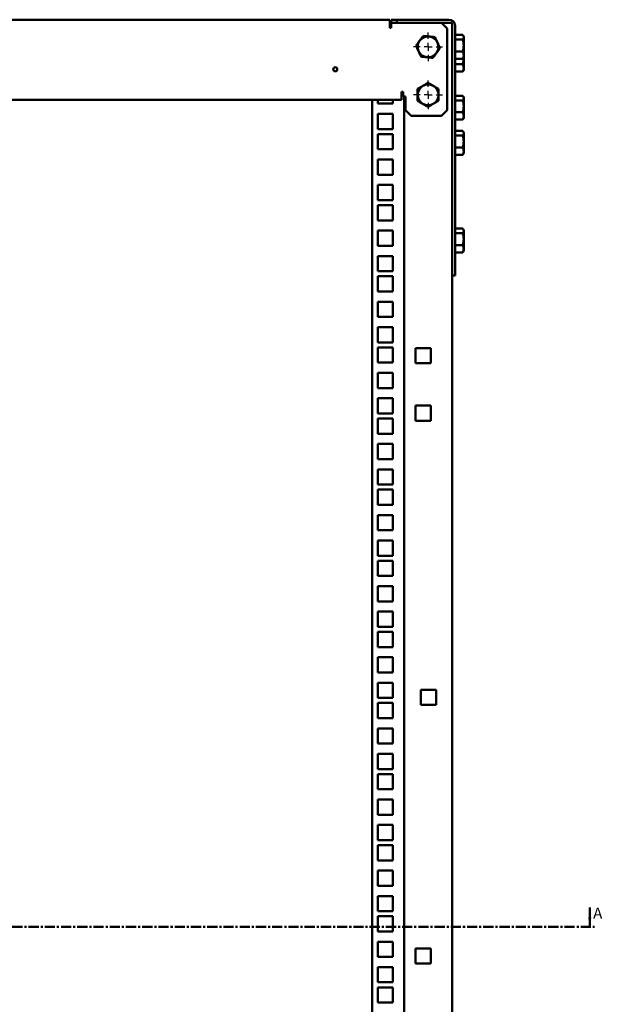
# Model space of a CAD drawing. Units: millimetres. Extents: x 68 to 1573, y 63 to 2153.
# Drawn here: x 432 to 797, y 1537 to 2153 of the extents above; entities that cross this region are included whole.
import ezdxf

# ---------------------------------------------------------------- set-up
doc = ezdxf.new("R2010")
doc.units = ezdxf.units.MM
doc.linetypes.add('CENTER', pattern=[10.16, 6.35, -1.27, 1.27, -1.27])
doc.layers.add('Основная линия', color=7, linetype='Continuous', lineweight=50)
doc.layers.add('СЛОЙ1', color=7, linetype='Continuous')
doc.styles.add('SLDTEXTSTYLE0', font='TXT', dxfattribs={"width": 0.605})

# ---------------------------------------------------------------- blocks, each defined once
blk = doc.blocks.new('SW_CENTERMARKSYMBOL_43')
at = {"layer": 'СЛОЙ1', "color": 0}
for p, q in [((0, 5), (0, 9)), ((-5, 0), (-9, 0)), ((0, 0), (-2.5, 0)), ((0, 0), (0, 2.5)), ((0, 0), (0, -2.5)), ((0, 0), (2.5, 0)), ((5, 0), (9, 0)), ((0, -5), (0, -9))]:
    blk.add_line(p, q, dxfattribs=at)
blk = doc.blocks.new('SW_CENTERMARKSYMBOL_44')
at = {"layer": 'СЛОЙ1', "color": 0}
for p, q in [((0, 5), (0, 9)), ((-5, 0), (-9, 0)), ((0, 0), (-2.5, 0)), ((0, 0), (0, 2.5)), ((0, 0), (0, -2.5)), ((0, 0), (2.5, 0)), ((5, 0), (9, 0)), ((0, -5), (0, -9))]:
    blk.add_line(p, q, dxfattribs=at)

msp = doc.modelspace()

# ---------------------------------------------------------------- linework, layer by layer
at = {"layer": 'Основная линия', "color": 7, "linetype": 'Continuous'}
for p, q in [((191.8736, 2152.5393), (663.8736, 2152.5393)), ((663.8736, 2152.5393), (663.8736, 2148.5393)), ((663.8736, 2150.5393), (664.8736, 2150.5393)), ((663.8736, 2147.5393), (663.8736, 2148.5393)), ((664.8736, 2150.5393), (664.8736, 2152.5393)), ((664.8736, 2152.5393), (668.3736, 2152.5393)), ((664.8736, 2150.5393), (664.8736, 2147.5393)), ((696.3736, 2150.5393), (664.8736, 2150.5393)), ((668.3736, 2152.5393), (668.3736, 2150.5393)), ((668.3736, 2152.5393), (700.8736, 2152.5393)), ((699.8736, 2147.0393), (696.3736, 2150.5393)), ((696.3736, 2150.5393), (698.8736, 2150.5393)), ((702.8736, 2150.5393), (698.8736, 2150.5393)), ((702.8736, 947.8893), (702.8736, 2150.5393)), ((702.8736, 1992.5393), (702.8736, 2148.5393)), ((704.8736, 1992.5393), (704.8736, 2148.5393)), ((664.8736, 2147.5393), (663.8736, 2147.5393)), ((699.8736, 2096.0393), (699.8736, 2147.0393)), ((704.8736, 2142.9798), (709.5931, 2142.9798)), ((710.1736, 2142.0393), (709.866, 2142.5723)), ((710.1736, 2141.5468), (710.1736, 2142.0393)), ((704.8736, 2140.1138), (709.5931, 2140.1138)), ((710.1736, 2141.5468), (710.1736, 2136.3936)), ((710.1736, 2130.3861), (710.1736, 2136.3936)), ((704.8736, 2132.6733), (709.5931, 2132.6733)), ((710.1736, 2129.0393), (710.1736, 2130.3861)), ((704.8736, 2128.0989), (709.5931, 2128.0989)), ((704.8736, 2124.6733), (709.5931, 2124.6733)), ((709.866, 2128.5064), (710.1736, 2129.0393)), ((710.1263, 2128.9573), (710.1736, 2128.3936)), ((710.1736, 2129.0393), (710.1736, 2128.3936)), ((710.1736, 2122.3861), (710.1736, 2128.3936)), ((704.8736, 2120.0989), (709.5931, 2120.0989)), ((709.866, 2120.5064), (710.1736, 2121.0393)), ((710.1736, 2121.0393), (710.1736, 2122.3861)), ((671.3736, 2107.5393), (672.3736, 2107.5393)), ((671.3736, 2106.5393), (671.3736, 2107.5393)), ((671.3736, 2106.5393), (671.3736, 2102.5393)), ((672.3736, 2107.5393), (672.3736, 2104.5393)), ((704.8736, 2104.9798), (709.5931, 2104.9798)), ((671.3736, 2102.5393), (184.3736, 2102.5393)), ((652.8736, 2102.5393), (652.8736, 1003.7893)), ((656.3736, 2102.5393), (656.3736, 2100.0893)), ((656.3736, 2100.0893), (665.8736, 2100.0893)), ((665.8736, 2100.0893), (665.8736, 2102.5393)), ((673.8736, 2104.5393), (672.3736, 2104.5393)), ((672.8736, 1001.7893), (672.8736, 2104.5393)), ((673.8736, 2096.0393), (673.8736, 2104.5393)), ((704.8736, 2102.1138), (709.5931, 2102.1138)), ((710.1736, 2104.0393), (709.866, 2104.5723)), ((710.1736, 2103.5468), (710.1736, 2104.0393)), ((710.1736, 2103.5468), (710.1736, 2098.3936)), ((665.8736, 2093.6893), (656.3736, 2093.6893)), ((656.3736, 2093.6893), (656.3736, 2084.1893)), ((665.8736, 2084.1893), (665.8736, 2093.6893)), ((673.8736, 2096.0393), (677.3736, 2092.5393)), ((696.3736, 2092.5393), (699.8736, 2096.0393)), ((704.8736, 2094.6733), (709.5931, 2094.6733)), ((710.1736, 2092.3861), (710.1736, 2098.3936)), ((677.3736, 2092.5393), (696.3736, 2092.5393)), ((704.8736, 2090.0989), (709.5931, 2090.0989)), ((709.866, 2090.5064), (710.1736, 2091.0393)), ((710.1736, 2091.0393), (710.1736, 2092.3861)), ((656.3736, 2084.1893), (665.8736, 2084.1893)), ((665.8736, 2081.0393), (656.3736, 2081.0393)), ((656.3736, 2081.0393), (656.3736, 2071.5393)), ((665.8736, 2071.5393), (665.8736, 2081.0393)), ((704.8736, 2082.9798), (709.5931, 2082.9798)), ((710.1736, 2082.0393), (709.866, 2082.5723)), ((710.1736, 2081.5468), (710.1736, 2082.0393)), ((710.1736, 2081.5468), (710.1736, 2076.3936)), ((704.8736, 2080.1138), (709.5931, 2080.1138)), ((710.1736, 2070.3861), (710.1736, 2076.3936)), ((656.3736, 2071.5393), (665.8736, 2071.5393)), ((704.8736, 2072.6733), (709.5931, 2072.6733)), ((704.8736, 2068.0989), (709.5931, 2068.0989)), ((709.866, 2068.5064), (710.1736, 2069.0393)), ((710.1736, 2069.0393), (710.1736, 2070.3861)), ((665.8736, 2065.1393), (656.3736, 2065.1393)), ((656.3736, 2065.1393), (656.3736, 2055.6393)), ((665.8736, 2055.6393), (665.8736, 2065.1393)), ((656.3736, 2055.6393), (665.8736, 2055.6393)), ((665.8736, 2049.2393), (656.3736, 2049.2393)), ((656.3736, 2049.2393), (656.3736, 2039.7393)), ((665.8736, 2039.7393), (665.8736, 2049.2393)), ((656.3736, 2039.7393), (665.8736, 2039.7393)), ((665.8736, 2036.5893), (656.3736, 2036.5893)), ((656.3736, 2036.5893), (656.3736, 2027.0893)), ((665.8736, 2027.0893), (665.8736, 2036.5893)), ((656.3736, 2027.0893), (665.8736, 2027.0893)), ((665.8736, 2020.6893), (656.3736, 2020.6893)), ((656.3736, 2020.6893), (656.3736, 2011.1893)), ((665.8736, 2011.1893), (665.8736, 2020.6893)), ((704.8736, 2021.9798), (709.5931, 2021.9798)), ((704.8736, 2019.1138), (709.5931, 2019.1138)), ((710.1736, 2021.0393), (709.866, 2021.5723)), ((710.1736, 2020.5468), (710.1736, 2021.0393)), ((710.1736, 2020.5468), (710.1736, 2015.3936)), ((710.1736, 2009.3861), (710.1736, 2015.3936)), ((656.3736, 2011.1893), (665.8736, 2011.1893)), ((704.8736, 2011.6733), (709.5931, 2011.6733)), ((704.8736, 2007.0989), (709.5931, 2007.0989)), ((709.866, 2007.5064), (710.1736, 2008.0393)), ((710.1736, 2008.0393), (710.1736, 2009.3861)), ((665.8736, 2004.7893), (656.3736, 2004.7893)), ((656.3736, 2004.7893), (656.3736, 1995.2893)), ((665.8736, 1995.2893), (665.8736, 2004.7893)), ((656.3736, 1995.2893), (665.8736, 1995.2893)), ((665.8736, 1992.1393), (656.3736, 1992.1393)), ((656.3736, 1992.1393), (656.3736, 1982.6393)), ((665.8736, 1982.6393), (665.8736, 1992.1393)), ((702.8736, 1992.5393), (704.8736, 1992.5393)), ((656.3736, 1982.6393), (665.8736, 1982.6393)), ((665.8736, 1976.2393), (656.3736, 1976.2393)), ((656.3736, 1976.2393), (656.3736, 1966.7393)), ((665.8736, 1966.7393), (665.8736, 1976.2393)), ((656.3736, 1966.7393), (665.8736, 1966.7393)), ((665.8736, 1960.3393), (656.3736, 1960.3393)), ((656.3736, 1960.3393), (656.3736, 1950.8393)), ((665.8736, 1950.8393), (665.8736, 1960.3393)), ((656.3736, 1950.8393), (665.8736, 1950.8393)), ((665.8736, 1947.6893), (656.3736, 1947.6893)), ((656.3736, 1947.6893), (656.3736, 1938.1893)), ((665.8736, 1938.1893), (665.8736, 1947.6893)), ((680.1236, 1947.2893), (689.6236, 1947.2893)), ((680.1236, 1937.7893), (680.1236, 1947.2893)), ((689.6236, 1947.2893), (689.6236, 1937.7893)), ((656.3736, 1938.1893), (665.8736, 1938.1893)), ((689.6236, 1937.7893), (680.1236, 1937.7893)), ((665.8736, 1931.7893), (656.3736, 1931.7893)), ((656.3736, 1931.7893), (656.3736, 1922.2893)), ((665.8736, 1922.2893), (665.8736, 1931.7893)), ((656.3736, 1922.2893), (665.8736, 1922.2893)), ((665.8736, 1915.8893), (656.3736, 1915.8893)), ((656.3736, 1915.8893), (656.3736, 1906.3893)), ((665.8736, 1906.3893), (665.8736, 1915.8893)), ((680.1236, 1911.2893), (689.6236, 1911.2893)), ((680.1236, 1901.7893), (680.1236, 1911.2893)), ((689.6236, 1911.2893), (689.6236, 1901.7893)), ((656.3736, 1906.3893), (665.8736, 1906.3893)), ((665.8736, 1903.2393), (656.3736, 1903.2393)), ((656.3736, 1903.2393), (656.3736, 1893.7393)), ((665.8736, 1893.7393), (665.8736, 1903.2393)), ((689.6236, 1901.7893), (680.1236, 1901.7893)), ((656.3736, 1893.7393), (665.8736, 1893.7393)), ((665.8736, 1887.3393), (656.3736, 1887.3393)), ((656.3736, 1887.3393), (656.3736, 1877.8393)), ((665.8736, 1877.8393), (665.8736, 1887.3393)), ((656.3736, 1877.8393), (665.8736, 1877.8393)), ((665.8736, 1871.4393), (656.3736, 1871.4393)), ((656.3736, 1871.4393), (656.3736, 1861.9393)), ((665.8736, 1861.9393), (665.8736, 1871.4393)), ((656.3736, 1861.9393), (665.8736, 1861.9393)), ((665.8736, 1858.7893), (656.3736, 1858.7893)), ((656.3736, 1858.7893), (656.3736, 1849.2893)), ((665.8736, 1849.2893), (665.8736, 1858.7893)), ((656.3736, 1849.2893), (665.8736, 1849.2893)), ((665.8736, 1842.8893), (656.3736, 1842.8893)), ((656.3736, 1842.8893), (656.3736, 1833.3893)), ((665.8736, 1833.3893), (665.8736, 1842.8893)), ((656.3736, 1833.3893), (665.8736, 1833.3893)), ((665.8736, 1826.9893), (656.3736, 1826.9893)), ((656.3736, 1826.9893), (656.3736, 1817.4893)), ((665.8736, 1817.4893), (665.8736, 1826.9893)), ((656.3736, 1817.4893), (665.8736, 1817.4893)), ((665.8736, 1814.3393), (656.3736, 1814.3393)), ((656.3736, 1814.3393), (656.3736, 1804.8393)), ((665.8736, 1804.8393), (665.8736, 1814.3393)), ((656.3736, 1804.8393), (665.8736, 1804.8393)), ((665.8736, 1798.4393), (656.3736, 1798.4393)), ((656.3736, 1798.4393), (656.3736, 1788.9393)), ((665.8736, 1788.9393), (665.8736, 1798.4393)), ((656.3736, 1788.9393), (665.8736, 1788.9393)), ((665.8736, 1782.5393), (656.3736, 1782.5393)), ((656.3736, 1782.5393), (656.3736, 1773.0393)), ((665.8736, 1773.0393), (665.8736, 1782.5393)), ((656.3736, 1773.0393), (665.8736, 1773.0393)), ((665.8736, 1769.8893), (656.3736, 1769.8893)), ((656.3736, 1769.8893), (656.3736, 1760.3893)), ((665.8736, 1760.3893), (665.8736, 1769.8893)), ((656.3736, 1760.3893), (665.8736, 1760.3893)), ((665.8736, 1753.9893), (656.3736, 1753.9893)), ((656.3736, 1753.9893), (656.3736, 1744.4893)), ((665.8736, 1744.4893), (665.8736, 1753.9893)), ((656.3736, 1744.4893), (665.8736, 1744.4893)), ((665.8736, 1738.0893), (656.3736, 1738.0893)), ((656.3736, 1738.0893), (656.3736, 1728.5893)), ((665.8736, 1728.5893), (665.8736, 1738.0893)), ((683.3736, 1733.7143), (692.8736, 1733.7143)), ((683.3736, 1724.2143), (683.3736, 1733.7143)), ((692.8736, 1733.7143), (692.8736, 1724.2143)), ((656.3736, 1728.5893), (665.8736, 1728.5893)), ((665.8736, 1725.4393), (656.3736, 1725.4393)), ((656.3736, 1725.4393), (656.3736, 1715.9393)), ((665.8736, 1715.9393), (665.8736, 1725.4393)), ((692.8736, 1724.2143), (683.3736, 1724.2143)), ((656.3736, 1715.9393), (665.8736, 1715.9393)), ((665.8736, 1709.5393), (656.3736, 1709.5393)), ((656.3736, 1709.5393), (656.3736, 1700.0393)), ((665.8736, 1700.0393), (665.8736, 1709.5393)), ((656.3736, 1700.0393), (665.8736, 1700.0393)), ((665.8736, 1693.6393), (656.3736, 1693.6393)), ((656.3736, 1693.6393), (656.3736, 1684.1393)), ((665.8736, 1684.1393), (665.8736, 1693.6393)), ((656.3736, 1684.1393), (665.8736, 1684.1393)), ((665.8736, 1680.9893), (656.3736, 1680.9893)), ((656.3736, 1680.9893), (656.3736, 1671.4893)), ((665.8736, 1671.4893), (665.8736, 1680.9893)), ((656.3736, 1671.4893), (665.8736, 1671.4893)), ((665.8736, 1665.0893), (656.3736, 1665.0893)), ((656.3736, 1665.0893), (656.3736, 1655.5893)), ((665.8736, 1655.5893), (665.8736, 1665.0893)), ((656.3736, 1655.5893), (665.8736, 1655.5893)), ((665.8736, 1649.1893), (656.3736, 1649.1893)), ((656.3736, 1649.1893), (656.3736, 1639.6893)), ((665.8736, 1639.6893), (665.8736, 1649.1893)), ((656.3736, 1639.6893), (665.8736, 1639.6893)), ((665.8736, 1636.5393), (656.3736, 1636.5393)), ((656.3736, 1636.5393), (656.3736, 1627.0393)), ((665.8736, 1627.0393), (665.8736, 1636.5393)), ((656.3736, 1627.0393), (665.8736, 1627.0393)), ((665.8736, 1620.6393), (656.3736, 1620.6393)), ((656.3736, 1620.6393), (656.3736, 1611.1393)), ((665.8736, 1611.1393), (665.8736, 1620.6393)), ((656.3736, 1611.1393), (665.8736, 1611.1393)), ((665.8736, 1604.7393), (656.3736, 1604.7393)), ((656.3736, 1604.7393), (656.3736, 1595.2393)), ((665.8736, 1595.2393), (665.8736, 1604.7393)), ((656.3736, 1595.2393), (665.8736, 1595.2393)), ((789.022, 1597.503), (789.022, 1585.503)), ((665.8736, 1592.0893), (656.3736, 1592.0893)), ((656.3736, 1592.0893), (656.3736, 1582.5893)), ((665.8736, 1582.5893), (665.8736, 1592.0893)), ((656.3736, 1582.5893), (665.8736, 1582.5893)), ((665.8736, 1576.1893), (656.3736, 1576.1893)), ((656.3736, 1576.1893), (656.3736, 1566.6893)), ((665.8736, 1566.6893), (665.8736, 1576.1893)), ((680.1236, 1571.9643), (680.1236, 1562.4643)), ((689.6236, 1571.9643), (680.1236, 1571.9643)), ((689.6236, 1562.4643), (689.6236, 1571.9643)), ((656.3736, 1566.6893), (665.8736, 1566.6893)), ((665.8736, 1560.2893), (656.3736, 1560.2893)), ((656.3736, 1560.2893), (656.3736, 1550.7893)), ((665.8736, 1550.7893), (665.8736, 1560.2893)), ((680.1236, 1562.4643), (689.6236, 1562.4643)), ((656.3736, 1550.7893), (665.8736, 1550.7893)), ((665.8736, 1547.6393), (656.3736, 1547.6393)), ((656.3736, 1547.6393), (656.3736, 1538.1393)), ((665.8736, 1538.1393), (665.8736, 1547.6393)), ((656.3736, 1538.1393), (665.8736, 1538.1393))]:
    msp.add_line(p, q, dxfattribs=at)
at = {"layer": 'Основная линия', "color": 7, "linetype": 'CENTER'}
msp.add_line((72.2026, 1585.503), (792.022, 1585.503), dxfattribs=at)
at = {"layer": 'Основная линия', "color": 7, "linetype": 'Continuous'}
msp.add_circle((629.8736, 2121.5393), 1.25, dxfattribs=at)
for centre, radius, start, end in [((700.8736, 2148.5393), 4, 0, 90), ((687.8736, 2135.5393), 6.5, 84.3375563, 144.3375563), ((687.8736, 2135.5393), 6.5, 24.3375563, 84.3375563), ((687.8736, 2135.5393), 6.5, 144.3375563, 204.3375563), ((687.8736, 2135.5393), 6.5, 324.3375563, 24.3375563), ((687.8736, 2135.5393), 6.5, 204.3375563, 264.3375563), ((687.8736, 2135.5393), 6.5, 264.3375563, 324.3375563), ((687.8736, 2105.5393), 6.5, 120, 180), ((687.8736, 2105.5393), 6.5, 60, 120), ((687.8736, 2105.5393), 6.5, 0, 60), ((687.8736, 2105.5393), 6.5, 180, 240), ((687.8736, 2105.5393), 6.5, 300, 0), ((687.8736, 2105.5393), 6.5, 240, 300)]:
    msp.add_arc(centre, radius, start, end, dxfattribs=at)
for points, knots in [([(684.7805, 2142.3779), (684.4252, 2141.8827), (683.708, 2140.8833), (682.9667, 2139.8502), (682.5926, 2139.3289)], [0, 0, 0, 0, 0.495457963, 1, 1, 1, 1]), ([(688.515, 2142.0076), (688.2097, 2142.0379), (687.428, 2142.1154), (686.1729, 2142.2398), (685.2463, 2142.3317), (684.7805, 2142.3779)], [0, 0, 0, 0, 0.24161956, 0.61873185, 1, 1, 1, 1]), ([(692.2494, 2141.6373), (692.1136, 2141.6508), (691.8419, 2141.6777), (691.3319, 2141.7283), (690.7168, 2141.7893), (689.9915, 2141.8612), (689.2565, 2141.9341), (688.7625, 2141.9831), (688.515, 2142.0076)], [0, 0, 0, 0, 0.111644, 0.22335046, 0.41598881, 0.60913712, 0.80417389, 1, 1, 1, 1]), ([(709.5931, 2142.9798), (709.6315, 2142.9277), (709.7085, 2142.8234), (709.8366, 2142.6277), (709.969, 2142.3917), (710.0839, 2142.1134), (710.1593, 2141.8313), (710.1689, 2141.6418), (710.1736, 2141.5468)], [0, 0, 0, 0, 0.111644, 0.22335046, 0.41598881, 0.60913712, 0.80417389, 1, 1, 1, 1]), ([(682.5926, 2139.3289), (682.5408, 2139.2566), (682.3188, 2138.9473), (681.9261, 2138.4001), (681.4161, 2137.6893), (680.9075, 2136.9806), (680.5725, 2136.5137), (680.4047, 2136.2799)], [0, 0, 0, 0, 0.07004251, 0.29980267, 0.53082452, 0.76502218, 1, 1, 1, 1]), ([(680.4047, 2136.2799), (680.5295, 2136.0039), (680.7796, 2135.451), (681.1635, 2134.6024), (681.5546, 2133.7376), (681.8188, 2133.1536), (681.9513, 2132.8606)], [0, 0, 0, 0, 0.24726861, 0.49536257, 0.74687401, 1, 1, 1, 1]), ([(693.796, 2138.2181), (693.7593, 2138.2991), (693.4817, 2138.9129), (692.9583, 2140.0701), (692.4872, 2141.1117), (692.2494, 2141.6373)], [0, 0, 0, 0, 0.07007691, 0.53077766, 1, 1, 1, 1]), ([(695.3426, 2134.7988), (695.2177, 2135.0748), (694.9676, 2135.6277), (694.5838, 2136.4763), (694.1927, 2137.3411), (693.9285, 2137.9251), (693.796, 2138.2181)], [0, 0, 0, 0, 0.24726861, 0.49536257, 0.74687401, 1, 1, 1, 1]), ([(710.1736, 2141.5468), (710.1659, 2141.4297), (710.1462, 2141.1297), (709.9633, 2140.6481), (709.7169, 2140.2926), (709.5931, 2140.1138)], [0, 0, 0, 0, 0.241619558, 0.618731854, 1, 1, 1, 1]), ([(709.5931, 2140.1138), (709.7553, 2139.5096), (710.0828, 2138.2902), (710.1432, 2137.0296), (710.1736, 2136.3936)], [0, 0, 0, 0, 0.49545796, 1, 1, 1, 1]), ([(710.1736, 2136.3936), (710.173, 2136.3054), (710.1702, 2135.928), (710.1266, 2135.2603), (710.0064, 2134.393), (709.8298, 2133.5284), (709.6721, 2132.9587), (709.5931, 2132.6733)], [0, 0, 0, 0, 0.07004251, 0.29980267, 0.53082452, 0.76502218, 1, 1, 1, 1]), ([(681.9513, 2132.8606), (681.9879, 2132.7796), (682.2655, 2132.1658), (682.7889, 2131.0086), (683.2601, 2129.9669), (683.4978, 2129.4413)], [0, 0, 0, 0, 0.07007691, 0.53077766, 1, 1, 1, 1]), ([(690.9668, 2128.7008), (691.3221, 2129.1959), (692.0392, 2130.1954), (692.7806, 2131.2285), (693.1547, 2131.7498)], [0, 0, 0, 0, 0.49545796, 1, 1, 1, 1]), ([(693.1547, 2131.7498), (693.2065, 2131.822), (693.4285, 2132.1314), (693.8212, 2132.6786), (694.3312, 2133.3894), (694.8397, 2134.098), (695.1748, 2134.5649), (695.3426, 2134.7988)], [0, 0, 0, 0, 0.07004251, 0.29980267, 0.53082452, 0.76502218, 1, 1, 1, 1]), ([(709.5931, 2132.6733), (709.6761, 2132.4887), (709.8423, 2132.1189), (710.0248, 2131.5512), (710.1498, 2130.9728), (710.1657, 2130.5821), (710.1736, 2130.3861)], [0, 0, 0, 0, 0.24726861, 0.49536257, 0.74687401, 1, 1, 1, 1]), ([(710.1736, 2130.3861), (710.1729, 2130.3319), (710.1677, 2129.9214), (710.0409, 2129.1473), (709.7433, 2128.4505), (709.5931, 2128.0989)], [0, 0, 0, 0, 0.07007691, 0.53077766, 1, 1, 1, 1]), ([(683.4978, 2129.4413), (683.7275, 2129.4186), (684.1872, 2129.373), (684.888, 2129.3035), (685.5981, 2129.2331), (686.2286, 2129.1706), (686.7741, 2129.1165), (687.0795, 2129.0862), (687.2323, 2129.0711)], [0, 0, 0, 0, 0.18854221, 0.37742105, 0.56761355, 0.75840133, 0.87910281, 1, 1, 1, 1]), ([(687.2323, 2129.0711), (687.7195, 2129.0228), (688.7009, 2128.9254), (689.9458, 2128.802), (690.6946, 2128.7278), (690.9668, 2128.7008)], [0, 0, 0, 0, 0.3854629, 0.7765878, 1, 1, 1, 1]), ([(709.5931, 2128.0989), (709.6582, 2128.1869), (709.7617, 2128.327), (709.8413, 2128.4693), (709.8708, 2128.5222)], [0, 0, 0, 0, 0.62843689, 1, 1, 1, 1]), ([(710.1736, 2128.3936), (710.173, 2128.3054), (710.1702, 2127.928), (710.1266, 2127.2603), (710.0064, 2126.393), (709.8298, 2125.5284), (709.6721, 2124.9587), (709.5931, 2124.6733)], [0, 0, 0, 0, 0.07004251, 0.29980267, 0.53082452, 0.76502218, 1, 1, 1, 1]), ([(709.5931, 2124.6733), (709.6761, 2124.4887), (709.8423, 2124.1189), (710.0248, 2123.5512), (710.1498, 2122.9728), (710.1657, 2122.5821), (710.1736, 2122.3861)], [0, 0, 0, 0, 0.247268614, 0.495362565, 0.746874005, 1, 1, 1, 1]), ([(710.1736, 2122.3861), (710.1729, 2122.3319), (710.1677, 2121.9214), (710.0409, 2121.1473), (709.7433, 2120.4505), (709.5931, 2120.0989)], [0, 0, 0, 0, 0.07007691, 0.53077766, 1, 1, 1, 1]), ([(709.5931, 2120.0989), (709.6582, 2120.1869), (709.7617, 2120.327), (709.8413, 2120.4693), (709.8708, 2120.5222)], [0, 0, 0, 0, 0.62843689, 1, 1, 1, 1]), ([(684.6236, 2111.1685), (684.5466, 2111.124), (683.9632, 2110.7872), (682.8633, 2110.1522), (681.8732, 2109.5805), (681.3736, 2109.2921)], [0, 0, 0, 0, 0.07007691, 0.53077766, 1, 1, 1, 1]), ([(687.8736, 2113.0449), (687.6113, 2112.8934), (687.0857, 2112.59), (686.2792, 2112.1243), (685.4572, 2111.6498), (684.9021, 2111.3293), (684.6236, 2111.1685)], [0, 0, 0, 0, 0.24726861, 0.49536257, 0.74687401, 1, 1, 1, 1]), ([(691.1236, 2111.1685), (691.0466, 2111.213), (690.7169, 2111.4033), (690.1336, 2111.7401), (689.376, 2112.1775), (688.6206, 2112.6136), (688.1229, 2112.901), (687.8736, 2113.0449)], [0, 0, 0, 0, 0.070042506, 0.299802668, 0.530824524, 0.765022176, 1, 1, 1, 1]), ([(694.3736, 2109.2921), (693.8458, 2109.5968), (692.7805, 2110.2119), (691.6793, 2110.8477), (691.1236, 2111.1685)], [0, 0, 0, 0, 0.49545796, 1, 1, 1, 1]), ([(681.3736, 2109.2921), (681.3736, 2109.0613), (681.3736, 2108.5994), (681.3736, 2107.8951), (681.3736, 2107.1815), (681.3736, 2106.548), (681.3736, 2105.9997), (681.3736, 2105.6929), (681.3736, 2105.5393)], [0, 0, 0, 0, 0.18854221, 0.37742105, 0.56761355, 0.75840133, 0.87910281, 1, 1, 1, 1]), ([(681.3736, 2105.5393), (681.3736, 2105.0498), (681.3736, 2104.0635), (681.3736, 2102.8125), (681.3736, 2102.0601), (681.3736, 2101.7866)], [0, 0, 0, 0, 0.385462896, 0.776587805, 1, 1, 1, 1]), ([(694.3736, 2105.5393), (694.3736, 2105.8461), (694.3736, 2106.6317), (694.3736, 2107.8929), (694.3736, 2108.824), (694.3736, 2109.2921)], [0, 0, 0, 0, 0.241619558, 0.618731854, 1, 1, 1, 1]), ([(694.3736, 2101.7866), (694.3736, 2101.923), (694.3736, 2102.196), (694.3736, 2102.7086), (694.3736, 2103.3267), (694.3736, 2104.0556), (694.3736, 2104.7941), (694.3736, 2105.2906), (694.3736, 2105.5393)], [0, 0, 0, 0, 0.111644, 0.22335046, 0.41598881, 0.60913712, 0.80417389, 1, 1, 1, 1]), ([(709.5931, 2104.9798), (709.6315, 2104.9277), (709.7085, 2104.8234), (709.8366, 2104.6277), (709.969, 2104.3917), (710.0839, 2104.1134), (710.1593, 2103.8313), (710.1689, 2103.6418), (710.1736, 2103.5468)], [0, 0, 0, 0, 0.111644001, 0.22335046, 0.41598881, 0.609137117, 0.804173893, 1, 1, 1, 1]), ([(681.3736, 2101.7866), (681.9014, 2101.4818), (682.9668, 2100.8668), (684.068, 2100.231), (684.6236, 2099.9102)], [0, 0, 0, 0, 0.495457963, 1, 1, 1, 1]), ([(684.6236, 2099.9102), (684.7007, 2099.8657), (685.0304, 2099.6753), (685.6137, 2099.3386), (686.3713, 2098.9011), (687.1267, 2098.465), (687.6244, 2098.1777), (687.8736, 2098.0338)], [0, 0, 0, 0, 0.07004251, 0.29980267, 0.53082452, 0.76502218, 1, 1, 1, 1]), ([(687.8736, 2098.0338), (688.136, 2098.1852), (688.6615, 2098.4887), (689.4681, 2098.9544), (690.29, 2099.4289), (690.8452, 2099.7494), (691.1236, 2099.9102)], [0, 0, 0, 0, 0.24726861, 0.49536257, 0.74687401, 1, 1, 1, 1]), ([(691.1236, 2099.9102), (691.2007, 2099.9546), (691.784, 2100.2915), (692.884, 2100.9265), (693.8741, 2101.4981), (694.3736, 2101.7866)], [0, 0, 0, 0, 0.07007691, 0.53077766, 1, 1, 1, 1]), ([(710.1736, 2103.5468), (710.1659, 2103.4297), (710.1462, 2103.1297), (709.9633, 2102.6481), (709.7169, 2102.2926), (709.5931, 2102.1138)], [0, 0, 0, 0, 0.24161956, 0.61873185, 1, 1, 1, 1]), ([(709.5931, 2102.1138), (709.7553, 2101.5096), (710.0828, 2100.2902), (710.1432, 2099.0296), (710.1736, 2098.3936)], [0, 0, 0, 0, 0.495457963, 1, 1, 1, 1]), ([(710.1736, 2098.3936), (710.173, 2098.3054), (710.1702, 2097.928), (710.1266, 2097.2603), (710.0064, 2096.393), (709.8298, 2095.5284), (709.6721, 2094.9587), (709.5931, 2094.6733)], [0, 0, 0, 0, 0.07004251, 0.29980267, 0.53082452, 0.76502218, 1, 1, 1, 1]), ([(709.5931, 2094.6733), (709.6761, 2094.4887), (709.8423, 2094.1189), (710.0248, 2093.5512), (710.1498, 2092.9728), (710.1657, 2092.5821), (710.1736, 2092.3861)], [0, 0, 0, 0, 0.24726861, 0.49536257, 0.74687401, 1, 1, 1, 1]), ([(710.1736, 2092.3861), (710.1729, 2092.3319), (710.1677, 2091.9214), (710.0409, 2091.1473), (709.7433, 2090.4505), (709.5931, 2090.0989)], [0, 0, 0, 0, 0.07007691, 0.53077766, 1, 1, 1, 1]), ([(709.5931, 2090.0989), (709.6582, 2090.1869), (709.7617, 2090.327), (709.8413, 2090.4693), (709.8708, 2090.5222)], [0, 0, 0, 0, 0.62843689, 1, 1, 1, 1]), ([(709.5931, 2082.9798), (709.6315, 2082.9277), (709.7085, 2082.8234), (709.8366, 2082.6277), (709.969, 2082.3917), (710.0839, 2082.1134), (710.1593, 2081.8313), (710.1689, 2081.6418), (710.1736, 2081.5468)], [0, 0, 0, 0, 0.111644, 0.22335046, 0.41598881, 0.60913712, 0.80417389, 1, 1, 1, 1]), ([(710.1736, 2081.5468), (710.1659, 2081.4297), (710.1462, 2081.1297), (709.9633, 2080.6481), (709.7169, 2080.2926), (709.5931, 2080.1138)], [0, 0, 0, 0, 0.241619558, 0.618731854, 1, 1, 1, 1]), ([(709.5931, 2080.1138), (709.7553, 2079.5096), (710.0828, 2078.2902), (710.1432, 2077.0296), (710.1736, 2076.3936)], [0, 0, 0, 0, 0.49545796, 1, 1, 1, 1]), ([(710.1736, 2076.3936), (710.173, 2076.3054), (710.1702, 2075.928), (710.1266, 2075.2603), (710.0064, 2074.393), (709.8298, 2073.5284), (709.6721, 2072.9587), (709.5931, 2072.6733)], [0, 0, 0, 0, 0.07004251, 0.29980267, 0.53082452, 0.76502218, 1, 1, 1, 1]), ([(709.5931, 2072.6733), (709.6761, 2072.4887), (709.8423, 2072.1189), (710.0248, 2071.5512), (710.1498, 2070.9728), (710.1657, 2070.5821), (710.1736, 2070.3861)], [0, 0, 0, 0, 0.24726861, 0.49536257, 0.74687401, 1, 1, 1, 1]), ([(710.1736, 2070.3861), (710.1729, 2070.3319), (710.1677, 2069.9214), (710.0409, 2069.1473), (709.7433, 2068.4505), (709.5931, 2068.0989)], [0, 0, 0, 0, 0.07007691, 0.53077766, 1, 1, 1, 1]), ([(709.5931, 2068.0989), (709.6582, 2068.1869), (709.7617, 2068.327), (709.8413, 2068.4693), (709.8708, 2068.5222)], [0, 0, 0, 0, 0.62843689, 1, 1, 1, 1]), ([(709.5931, 2021.9798), (709.6315, 2021.9277), (709.7085, 2021.8234), (709.8366, 2021.6277), (709.969, 2021.3917), (710.0839, 2021.1134), (710.1593, 2020.8313), (710.1689, 2020.6418), (710.1736, 2020.5468)], [0, 0, 0, 0, 0.111644, 0.22335046, 0.41598881, 0.60913712, 0.80417389, 1, 1, 1, 1]), ([(710.1736, 2020.5468), (710.1659, 2020.4297), (710.1462, 2020.1297), (709.9633, 2019.6481), (709.7169, 2019.2926), (709.5931, 2019.1138)], [0, 0, 0, 0, 0.24161956, 0.61873185, 1, 1, 1, 1]), ([(709.5931, 2019.1138), (709.7553, 2018.5096), (710.0828, 2017.2902), (710.1432, 2016.0296), (710.1736, 2015.3936)], [0, 0, 0, 0, 0.49545796, 1, 1, 1, 1]), ([(710.1736, 2015.3936), (710.173, 2015.3054), (710.1702, 2014.928), (710.1266, 2014.2603), (710.0064, 2013.393), (709.8298, 2012.5284), (709.6721, 2011.9587), (709.5931, 2011.6733)], [0, 0, 0, 0, 0.07004251, 0.29980267, 0.53082452, 0.76502218, 1, 1, 1, 1]), ([(709.5931, 2011.6733), (709.6761, 2011.4887), (709.8423, 2011.1189), (710.0248, 2010.5512), (710.1498, 2009.9728), (710.1657, 2009.5821), (710.1736, 2009.3861)], [0, 0, 0, 0, 0.24726861, 0.49536257, 0.74687401, 1, 1, 1, 1]), ([(710.1736, 2009.3861), (710.1729, 2009.3319), (710.1677, 2008.9214), (710.0409, 2008.1473), (709.7433, 2007.4505), (709.5931, 2007.0989)], [0, 0, 0, 0, 0.07007691, 0.53077766, 1, 1, 1, 1]), ([(709.5931, 2007.0989), (709.6582, 2007.1869), (709.7617, 2007.327), (709.8413, 2007.4693), (709.8708, 2007.5222)], [0, 0, 0, 0, 0.62843689, 1, 1, 1, 1])]:
    msp.add_open_spline(points, degree=3, knots=knots, dxfattribs=at)
msp.add_solid([(789.022, 1585.503), (790.022, 1591.503), (788.022, 1591.503)], dxfattribs=at)

# ---------------------------------------------------------------- block references
at = {"layer": 'Основная линия'}
for name, p in [('SW_CENTERMARKSYMBOL_43', (687.8736, 2135.5393)), ('SW_CENTERMARKSYMBOL_44', (687.8736, 2105.5393))]:
    msp.add_blockref(name, p, dxfattribs=at)

# ---------------------------------------------------------------- texts
at = {"layer": 'Основная линия', "color": 7, "linetype": 'Continuous', "insert": (791.1256, 1597.503), "char_height": 7, "attachment_point": 1, "style": 'SLDTEXTSTYLE0'}
msp.add_mtext('A', dxfattribs=at)

doc.saveas('drawing.dxf')
